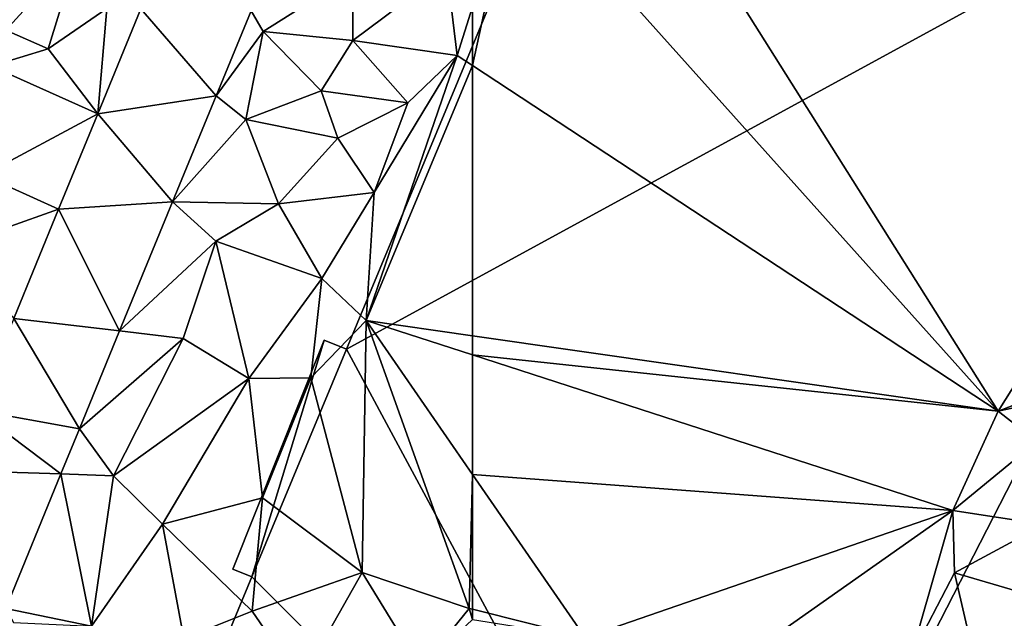
# Model space of a CAD drawing. Extents: x 574988 to 576037, y 6222000 to 6223048.
# Drawn here: x 575099 to 575156, y 6222456 to 6222491 of the extents above; entities that cross this region are included whole.
import ezdxf

# ---------------------------------------------------------------- set-up
doc = ezdxf.new("R2010")
doc.units = 0
doc.header["$MEASUREMENT"] = 0
for name, color, linetype in [('Bygninger_LOD1', 1, 'Continuous'), ('Terraen', 33, 'Continuous'), ('Terraen_vej', 33, 'Continuous')]:
    doc.layers.add(name, color=color, linetype=linetype)

# ---------------------------------------------------------------- blocks, each defined once
blk = doc.blocks.new('1km_6222_575_UTM32_ACAD_1_FMEBLOCK50')
at = {"layer": 'Terraen_vej', "color": 251, "true_color": 0x555555}
for points in [[(40.591, 48.093, 2.299), (47.517, 49.161, 2.218), (43.112, 54.228, 2.296)], [(43.112, 54.228, 2.296), (47.517, 49.161, 2.218), (49.556, 54.125, 2.221)], [(33.904, 44.514, 2.308), (40.591, 48.093, 2.299), (34.368, 50.88, 2.358)], [(40.591, 48.093, 2.299), (44.965, 42.95, 2.213), (47.517, 49.161, 2.218)], [(33.904, 44.514, 2.308), (38.311, 42.54, 2.268), (40.591, 48.093, 2.299)], [(38.311, 42.54, 2.268), (44.965, 42.95, 2.213), (40.591, 48.093, 2.299)], [(38.311, 42.54, 2.268), (41.874, 35.42, 2.2), (44.965, 42.95, 2.213)], [(38.311, 42.54, 2.268), (35.688, 36.151, 2.271), (41.874, 35.42, 2.2)], [(35.688, 36.151, 2.271), (33.486, 30.787, 2.275), (39.525, 29.699, 2.19)], [(35.688, 36.151, 2.271), (39.525, 29.699, 2.19), (41.874, 35.42, 2.2)], [(33.486, 30.787, 2.275), (32.042, 27.27, 2.277), (38.442, 27.061, 2.185)], [(33.486, 30.787, 2.275), (38.442, 27.061, 2.185), (39.525, 29.699, 2.19)], [(32.042, 27.27, 2.277), (35.214, 19.198, 2.171), (38.442, 27.061, 2.185)]]:
    blk.add_polyline3d(points, close=True, dxfattribs=at)
blk = doc.blocks.new('1km_6222_575_UTM32_ACAD_1_FMEBLOCK89')
at = {"layer": 'Terraen', "color": 9, "true_color": 0xbbbbbb}
for points in [[(35.226, 52.983, 2.368), (37.7, 51.9, 2.36), (39.48, 57.66, 2.4)], [(39.48, 57.66, 2.4), (37.7, 51.9, 2.36), (41.13, 54.26, 2.19)], [(61, 56.49, 2.02), (55.51, 52.39, 2.02), (61.61, 51.51, 2.11)], [(61, 56.49, 2.02), (55.53, 56.25, 2.14), (55.51, 52.39, 2.02)], [(62.5, 54.349, 2.118), (61, 56.49, 2.02), (61.61, 51.51, 2.11)], [(49.556, 54.125, 2.221), (50.26, 52.92, 2.16), (55.53, 56.25, 2.14)], [(55.53, 56.25, 2.14), (50.26, 52.92, 2.16), (55.51, 52.39, 2.02)], [(40.591, 48.093, 2.299), (41.13, 54.26, 2.19), (37.7, 51.9, 2.36)], [(40.591, 48.093, 2.299), (43.112, 54.228, 2.296), (41.13, 54.26, 2.19)], [(49.556, 54.125, 2.221), (47.517, 49.161, 2.218), (50.26, 52.92, 2.16)], [(62.5, 50.925, 2.113), (62.5, 54.349, 2.118), (61.61, 51.51, 2.11)], [(34.368, 50.88, 2.358), (37.7, 51.9, 2.36), (35.226, 52.983, 2.368)], [(47.517, 49.161, 2.218), (49.26, 47.77, 2.15), (50.26, 52.92, 2.16)], [(49.26, 47.77, 2.15), (53.65, 49.44, 2.06), (50.26, 52.92, 2.16)], [(55.51, 52.39, 2.02), (50.26, 52.92, 2.16), (53.65, 49.44, 2.06)], [(55.51, 52.39, 2.02), (53.65, 49.44, 2.06), (58.73, 48.74, 2.07)], [(55.51, 52.39, 2.02), (58.73, 48.74, 2.07), (61.61, 51.51, 2.11)], [(40.591, 48.093, 2.299), (37.7, 51.9, 2.36), (34.368, 50.88, 2.358)], [(62.5, 50.925, 2.113), (61.61, 51.51, 2.11), (56.28, 36.03, 2.07)], [(56.76, 43.51, 2.14), (56.28, 36.03, 2.07), (61.61, 51.51, 2.11)], [(56.76, 43.51, 2.14), (61.61, 51.51, 2.11), (58.73, 48.74, 2.07)], [(62.5, 50.925, 2.113), (56.28, 36.03, 2.07), (62.5, 35.136, 2.095)], [(44.965, 42.95, 2.213), (49.26, 47.77, 2.15), (47.517, 49.161, 2.218)], [(49.26, 47.77, 2.15), (54.62, 46.68, 2.05), (53.65, 49.44, 2.06)], [(54.62, 46.68, 2.05), (58.73, 48.74, 2.07), (53.65, 49.44, 2.06)], [(54.62, 46.68, 2.05), (56.76, 43.51, 2.14), (58.73, 48.74, 2.07)], [(49.26, 47.77, 2.15), (44.965, 42.95, 2.213), (51.16, 42.84, 2.12)], [(49.26, 47.77, 2.15), (51.16, 42.84, 2.12), (54.62, 46.68, 2.05)], [(54.62, 46.68, 2.05), (51.16, 42.84, 2.12), (56.76, 43.51, 2.14)], [(32.169, 40.355, 2.306), (38.311, 42.54, 2.268), (33.904, 44.514, 2.308)], [(56.76, 43.51, 2.14), (51.16, 42.84, 2.12), (53.69, 38.48, 2.08)], [(56.76, 43.51, 2.14), (53.69, 38.48, 2.08), (56.28, 36.03, 2.07)], [(41.874, 35.42, 2.2), (47.5, 40.66, 2.17), (44.965, 42.95, 2.213)], [(51.16, 42.84, 2.12), (44.965, 42.95, 2.213), (47.5, 40.66, 2.17)], [(51.16, 42.84, 2.12), (47.5, 40.66, 2.17), (53.69, 38.48, 2.08)], [(32.169, 40.355, 2.306), (35.688, 36.151, 2.271), (38.311, 42.54, 2.268)], [(47.5, 40.66, 2.17), (41.874, 35.42, 2.2), (45.59, 34.98, 2.1)], [(47.5, 40.66, 2.17), (45.59, 34.98, 2.1), (49.43, 32.64, 2.09)], [(47.5, 40.66, 2.17), (49.43, 32.64, 2.09), (53.69, 38.48, 2.08)], [(53.69, 38.48, 2.08), (49.43, 32.64, 2.09), (53.06, 32.67, 2.15)], [(53.69, 38.48, 2.08), (53.06, 32.67, 2.15), (56.28, 36.03, 2.07)], [(53.06, 32.67, 2.15), (56.05, 21.3, 2.21), (56.28, 36.03, 2.07)], [(56.28, 36.03, 2.07), (56.05, 21.3, 2.21), (62.31, 19.21, 2.21)], [(62.5, 35.136, 2.095), (56.28, 36.03, 2.07), (62.5, 34.017, 2.097)], [(62.5, 34.017, 2.097), (56.28, 36.03, 2.07), (62.5, 27.033, 2.143)], [(62.5, 27.033, 2.143), (56.28, 36.03, 2.07), (62.31, 19.21, 2.21)], [(39.525, 29.699, 2.19), (45.59, 34.98, 2.1), (41.874, 35.42, 2.2)], [(45.59, 34.98, 2.1), (39.525, 29.699, 2.19), (41.51, 26.96, 2.18)], [(45.59, 34.98, 2.1), (41.51, 26.96, 2.18), (49.43, 32.64, 2.09)], [(49.43, 32.64, 2.09), (41.51, 26.96, 2.18), (44.38, 24.13, 2.17)], [(49.43, 32.64, 2.09), (44.38, 24.13, 2.17), (50.22, 25.66, 2.11)], [(53.06, 32.67, 2.15), (49.43, 32.64, 2.09), (50.22, 25.66, 2.11)], [(53.06, 32.67, 2.15), (50.22, 25.66, 2.11), (56.05, 21.3, 2.21)], [(38.442, 27.061, 2.185), (41.51, 26.96, 2.18), (39.525, 29.699, 2.19)], [(35.214, 19.198, 2.171), (40.24, 18.17, 2.11), (38.442, 27.061, 2.185)], [(38.442, 27.061, 2.185), (40.24, 18.17, 2.11), (41.51, 26.96, 2.18)], [(44.38, 24.13, 2.17), (41.51, 26.96, 2.18), (40.24, 18.17, 2.11)], [(62.5, 27.033, 2.143), (62.31, 19.21, 2.21), (62.5, 19.162, 2.21)], [(44.38, 24.13, 2.17), (49.63, 19.05, 2.14), (50.22, 25.66, 2.11)], [(50.22, 25.66, 2.11), (49.63, 19.05, 2.14), (56.05, 21.3, 2.21)], [(44.38, 24.13, 2.17), (40.24, 18.17, 2.11), (45.62, 17.45, 2.08)], [(44.38, 24.13, 2.17), (45.62, 17.45, 2.08), (49.63, 19.05, 2.14)], [(56.05, 21.3, 2.21), (49.63, 19.05, 2.14), (52.45, 14.93, 2.22)], [(56.05, 21.3, 2.21), (52.45, 14.93, 2.22), (59.48, 15.72, 2.21)], [(56.05, 21.3, 2.21), (59.48, 15.72, 2.21), (62.31, 19.21, 2.21)], [(35.214, 19.198, 2.171), (35.68, 18.39, 2.21), (40.24, 18.17, 2.11)], [(49.63, 19.05, 2.14), (45.62, 17.45, 2.08), (52.45, 14.93, 2.22)], [(62.5, 18.557, 2.21), (62.31, 19.21, 2.21), (59.48, 15.72, 2.21)], [(62.5, 19.162, 2.21), (62.31, 19.21, 2.21), (62.5, 18.557, 2.21)]]:
    blk.add_polyline3d(points, close=True, dxfattribs=at)
blk = doc.blocks.new('1km_6222_575_UTM32_ACAD_1_FMEBLOCK98')
at = {"layer": 'Terraen', "color": 9, "true_color": 0xbbbbbb}
for points in [[(-62.5, 50.925, 2.113), (-31.77, 30.72, 2.22), (-60.02, 62.26, 2.14)], [(-62.5, 50.925, 2.113), (-60.02, 62.26, 2.14), (-62.5, 54.349, 2.118)], [(-60.02, 62.26, 2.14), (-31.77, 30.72, 2.22), (-51.791, 62.5, 2.146)], [(-51.791, 62.5, 2.146), (-31.77, 30.72, 2.22), (-11.801, 62.5, 2.237)], [(-11.801, 62.5, 2.237), (-31.77, 30.72, 2.22), (0.11, 43.05, 2.25)], [(-62.5, 50.925, 2.113), (-62.5, 35.136, 2.095), (-31.77, 30.72, 2.22)], [(0.11, 43.05, 2.25), (-31.77, 30.72, 2.22), (-1.65, 37.29, 2.19)], [(-1.65, 37.29, 2.19), (-31.77, 30.72, 2.22), (-29.52, 28.95, 2.18)], [(-62.5, 35.136, 2.095), (-62.5, 34.017, 2.097), (-31.77, 30.72, 2.22)], [(-62.5, 34.017, 2.097), (-34.43, 24.93, 2.22), (-31.77, 30.72, 2.22)], [(-62.5, 34.017, 2.097), (-62.5, 27.033, 2.143), (-34.43, 24.93, 2.22)], [(-31.77, 30.72, 2.22), (-34.43, 24.93, 2.22), (-29.52, 28.95, 2.18)], [(-29.52, 28.95, 2.18), (-34.43, 24.93, 2.22), (-29.08, 24.1, 2.23)], [(-62.5, 27.033, 2.143), (-55.91, 17.5, 2.22), (-34.43, 24.93, 2.22)], [(-62.5, 27.033, 2.143), (-62.5, 19.162, 2.21), (-55.91, 17.5, 2.22)], [(-34.43, 24.93, 2.22), (-55.91, 17.5, 2.22), (-50.43, 13.66, 2.23)], [(-34.43, 24.93, 2.22), (-50.43, 13.66, 2.23), (-36.87, 16.38, 2.23)], [(-34.43, 24.93, 2.22), (-36.87, 16.38, 2.23), (-34.33, 21.29, 2.21)], [(-34.43, 24.93, 2.22), (-34.33, 21.29, 2.21), (-29.08, 24.1, 2.23)], [(-29.08, 24.1, 2.23), (-34.33, 21.29, 2.21), (-26.21, 18.9, 2.23)], [(-34.33, 21.29, 2.21), (-36.87, 16.38, 2.23), (-32.4, 12.94, 2.2)], [(-34.33, 21.29, 2.21), (-32.4, 12.94, 2.2), (-26.21, 18.9, 2.23)], [(-62.5, 19.162, 2.21), (-62.5, 18.557, 2.21), (-55.91, 17.5, 2.22)]]:
    blk.add_polyline3d(points, close=True, dxfattribs=at)
blk = doc.blocks.new('building_204285')
at = {"layer": 'Bygninger_LOD1', "color": 16, "true_color": 0x7e0000}
for points in [[(19.745, 17.525, 2.23), (-39.735, -14.915, 2.16), (-25.965, 18.235, 2.18)], [(19.745, 17.525, 4.73), (-39.735, -14.915, 4.66), (-25.965, 18.235, 4.68)], [(-39.735, -14.915, 2.16), (-39.735, -14.915, 4.66), (-25.965, 18.235, 4.68), (-25.965, 18.235, 2.18)], [(19.745, 17.525, 2.23), (-17.795, -55.655, 2.26), (-39.735, -14.915, 2.16)], [(19.745, 17.525, 4.73), (-17.795, -55.655, 4.76), (-39.735, -14.915, 4.66)], [(6.765, -61.675, 2.25), (-17.795, -55.655, 2.26), (19.745, 17.525, 2.23)], [(6.765, -61.675, 4.75), (-17.795, -55.655, 4.76), (19.745, 17.525, 4.73)], [(-41.045, -14.395, 2.11), (-45.265, -28.215, 2.17), (-46.375, -27.775, 2.14)], [(-41.045, -14.395, 4.61), (-45.265, -28.215, 4.67), (-46.375, -27.775, 4.64)], [(-46.375, -27.775, 2.14), (-46.375, -27.775, 4.64), (-41.045, -14.395, 4.61), (-41.045, -14.395, 2.11)], [(-39.735, -14.915, 2.16), (-45.265, -28.215, 2.17), (-41.045, -14.395, 2.11)], [(-41.045, -14.395, 4.61), (-39.735, -14.915, 4.66), (-45.265, -28.215, 4.67)], [(-39.735, -14.915, 2.16), (-17.795, -55.655, 2.26), (-45.265, -28.215, 2.17)], [(-39.735, -14.915, 4.66), (-17.795, -55.655, 4.76), (-45.265, -28.215, 4.67)], [(-41.045, -14.395, 2.11), (-41.045, -14.395, 4.61), (-39.735, -14.915, 4.66), (-39.735, -14.915, 2.16)], [(-45.265, -28.215, 2.17), (-45.265, -28.215, 4.67), (-46.375, -27.775, 4.64), (-46.375, -27.775, 2.14)], [(-17.795, -55.655, 2.26), (-54.555, -50.585, 2.2), (-45.265, -28.215, 2.17)], [(-54.555, -50.585, 4.7), (-45.265, -28.215, 4.67), (-17.795, -55.655, 4.76)], [(-54.555, -50.585, 2.2), (-54.555, -50.585, 4.7), (-45.265, -28.215, 4.67), (-45.265, -28.215, 2.17)]]:
    blk.add_3dface(points, dxfattribs=at)

msp = doc.modelspace()

# ---------------------------------------------------------------- block references
at = {"layer": 'Bygninger_LOD1', "color": 16, "true_color": 0x7e0000}
msp.add_blockref('building_204285', (575157.375, 6222486.765), dxfattribs=at)
at = {"layer": 'Terraen', "color": 9, "true_color": 0xbbbbbb}
for name, p in [('1km_6222_575_UTM32_ACAD_1_FMEBLOCK89', (575062.5, 6222437.5)), ('1km_6222_575_UTM32_ACAD_1_FMEBLOCK98', (575187.5, 6222437.5))]:
    msp.add_blockref(name, p, dxfattribs=at)
at = {"layer": 'Terraen_vej', "color": 251, "true_color": 0x555555}
msp.add_blockref('1km_6222_575_UTM32_ACAD_1_FMEBLOCK50', (575062.5, 6222437.5), dxfattribs=at)

doc.saveas('drawing.dxf')
